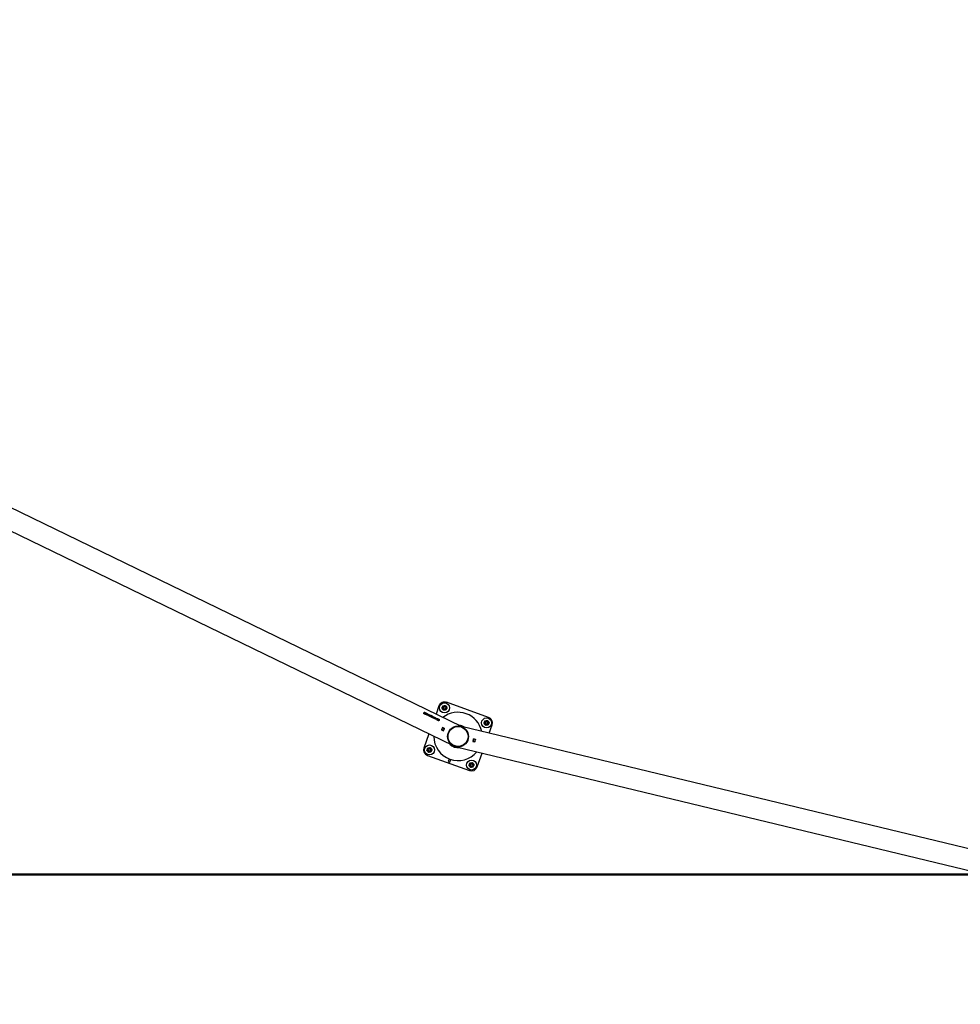
# Model space of a CAD drawing. Units: millimetres. Extents: x 0 to 5995, y 0 to 4206.
# Drawn here: x 1280 to 1680, y 1492 to 1911 of the extents above; entities that cross this region are included whole.
import ezdxf

# ---------------------------------------------------------------- set-up
doc = ezdxf.new("R2010")
doc.units = ezdxf.units.MM
doc.header["$LTSCALE"] = 100
doc.layers.add('LE_NORM', color=179, linetype='Continuous', lineweight=50)
doc.styles.add('SLDTEXTSTYLE0', font='TXT', dxfattribs={"width": 0.605})
doc.dimstyles.new('SLDDIMSTYLE2', dxfattribs={"dimtxt": 35, "dimasz": 30, "dimexe": 0, "dimexo": 0.0625, "dimgap": 8.75, "dimtad": 1, "dimdec": 0, "dimrnd": 1e-09, "dimzin": 12, "dimdsep": 46, "dimtxsty": 'SLDTEXTSTYLE0', "dimsah": 1, "dimcen": 0.09, "dimadec": 0, "dimazin": 3, "dimtfac": 1, "dimtofl": 0, "dimtmove": 0, "dimatfit": 3, "dimfxl": 0, "dimfrac": 2, "dimtolj": 1, "dimtzin": 12, "dimarcsym": 0})

# ---------------------------------------------------------------- blocks, each defined once
blk = doc.blocks.new('_D_8')
at = {"layer": 'LE_NORM', "color": 7}
for p, q in [((659.7, 2095.65), (659.7, 1364.11)), ((3059.7, 2095.65), (3059.7, 1364.11)), ((659.7, 1374.11), (3059.7, 1374.11))]:
    blk.add_line(p, q, dxfattribs=at)
for points in [[(659.7, 1374.11), (689.7, 1364.11), (689.7, 1384.11)], [(3059.7, 1374.11), (3029.7, 1384.11), (3029.7, 1364.11)]]:
    blk.add_solid(points, dxfattribs=at)
at = {"layer": 'LE_NORM', "color": 7, "insert": (1815.85, 1419.23), "char_height": 35, "attachment_point": 1, "style": 'SLDTEXTSTYLE0'}
blk.add_mtext('2400', dxfattribs=at)
blk = doc.blocks.new('_D_10')
at = {"layer": 'LE_NORM', "color": 7}
for p, q in [((1699.7, 3863.75), (340.2, 3863.75)), ((350.2, 3863.75), (350.2, 1547.55)), ((1699.7, 1547.55), (340.2, 1547.55))]:
    blk.add_line(p, q, dxfattribs=at)
for points in [[(350.2, 3863.75), (340.2, 3833.75), (360.2, 3833.75)], [(350.2, 1547.55), (360.2, 1577.55), (340.2, 1577.55)]]:
    blk.add_solid(points, dxfattribs=at)
at = {"layer": 'LE_NORM', "color": 7, "insert": (305.08, 2661.8), "char_height": 35, "attachment_point": 1, "rotation": 90, "style": 'SLDTEXTSTYLE0'}
blk.add_mtext('2316', dxfattribs=at)

msp = doc.modelspace()

# ---------------------------------------------------------------- linework, layer by layer
at = {"color": 7, "linetype": 'Continuous', "lineweight": 25}
for p, q in [((1468.18, 1610.39), (1244.13, 1719.12)), ((1240.01, 1711.24), (1464.54, 1602.28)), ((1479.66, 1614.28), (1461.77, 1620.68)), ((1452.27, 1615.74), (1452.15, 1615.8)), ((1452.34, 1616.16), (1452.34, 1616.15)), ((1452.49, 1616.5), (1452.48, 1616.49)), ((1452.48, 1616.49), (1452.6, 1616.43)), ((1452.49, 1616.5), (1452.61, 1616.44)), ((1452.49, 1615.85), (1452.56, 1615.98)), ((1452.52, 1615.8), (1452.49, 1615.85)), ((1452.6, 1615.6), (1452.64, 1615.69)), ((1452.67, 1615.57), (1452.6, 1615.6)), ((1452.62, 1616.18), (1452.77, 1616.11)), ((1452.63, 1616.19), (1452.77, 1616.12)), ((1452.79, 1616.16), (1452.65, 1616.23)), ((1452.67, 1615.57), (1452.71, 1615.66)), ((1452.69, 1615.79), (1452.72, 1615.84)), ((1452.69, 1615.78), (1452.69, 1615.79)), ((1452.71, 1615.83), (1452.77, 1615.8)), ((1452.72, 1615.84), (1452.78, 1615.81)), ((1452.74, 1615.88), (1452.76, 1615.94)), ((1452.8, 1615.85), (1452.74, 1615.88)), ((1452.76, 1615.77), (1452.78, 1615.81)), ((1452.76, 1615.76), (1452.76, 1615.77)), ((1452.77, 1616.12), (1452.77, 1616.11)), ((1452.8, 1615.85), (1452.82, 1615.88)), ((1452.83, 1616.05), (1452.82, 1616.04)), ((1452.83, 1616.05), (1452.85, 1616.09)), ((1452.84, 1616.08), (1452.9, 1616.04)), ((1452.85, 1616.09), (1452.91, 1616.06)), ((1452.85, 1615.76), (1452.86, 1615.77)), ((1452.85, 1615.76), (1452.98, 1615.7)), ((1452.86, 1615.77), (1452.99, 1615.71)), ((1452.87, 1616.13), (1452.88, 1616.16)), ((1452.93, 1616.1), (1452.87, 1616.13)), ((1452.88, 1616), (1452.91, 1616.06)), ((1452.88, 1616), (1452.88, 1615.99)), ((1453.01, 1615.75), (1452.88, 1615.81)), ((1452.94, 1616.27), (1452.93, 1616.26)), ((1452.93, 1616.1), (1452.95, 1616.13)), ((1452.94, 1616.27), (1452.97, 1616.34)), ((1453.02, 1616.07), (1452.95, 1616.13)), ((1452.96, 1616.32), (1453.02, 1616.29)), ((1452.97, 1616.34), (1453.03, 1616.31)), ((1453, 1616.24), (1452.99, 1616.23)), ((1452.99, 1616.23), (1453.09, 1616.15)), ((1453, 1616.24), (1453.03, 1616.31)), ((1453, 1616.24), (1453.1, 1616.16)), ((1453.05, 1615.51), (1453.32, 1616.07)), ((1453.52, 1615.28), (1453.05, 1615.51)), ((1453.07, 1615.98), (1453.13, 1616.11)), ((1453.1, 1616.16), (1453.09, 1616.15)), ((1453.09, 1616.15), (1453.13, 1616.1)), ((1453.1, 1616.16), (1453.13, 1616.11)), ((1453.25, 1615.55), (1453.31, 1615.67)), ((1453.25, 1615.55), (1453.58, 1615.39)), ((1453.25, 1615.55), (1453.25, 1615.54)), ((1453.25, 1615.54), (1453.57, 1615.38)), ((1453.64, 1615.52), (1453.31, 1615.67)), ((1453.32, 1616.07), (1453.79, 1615.84)), ((1453.32, 1616.06), (1453.79, 1615.83)), ((1453.36, 1615.78), (1453.42, 1615.9)), ((1453.36, 1615.78), (1453.69, 1615.62)), ((1453.36, 1615.78), (1453.36, 1615.77)), ((1453.36, 1615.77), (1453.68, 1615.61)), ((1453.74, 1615.74), (1453.42, 1615.9)), ((1453.52, 1615.28), (1453.58, 1615.39)), ((1453.64, 1615.52), (1453.69, 1615.62)), ((1453.74, 1615.74), (1453.79, 1615.84)), ((1453.78, 1615.15), (1453.81, 1615.72)), ((1453.97, 1615.06), (1453.78, 1615.15)), ((1453.81, 1615.72), (1453.98, 1615.63)), ((1453.81, 1615.7), (1453.97, 1615.62)), ((1453.95, 1615.36), (1453.92, 1615.2)), ((1453.92, 1615.2), (1454.03, 1615.32)), ((1453.93, 1615.21), (1453.92, 1615.2)), ((1453.96, 1615.37), (1453.93, 1615.21)), ((1453.93, 1615.21), (1454.03, 1615.34)), ((1453.97, 1615.62), (1453.95, 1615.36)), ((1453.96, 1615.37), (1453.95, 1615.36)), ((1453.98, 1615.63), (1453.96, 1615.37)), ((1453.98, 1615.63), (1453.97, 1615.62)), ((1454.39, 1615.44), (1453.97, 1615.06)), ((1454.03, 1615.34), (1454.22, 1615.52)), ((1454.03, 1615.32), (1454.22, 1615.51)), ((1454.03, 1615.34), (1454.03, 1615.32)), ((1454.22, 1615.52), (1454.39, 1615.44)), ((1454.22, 1615.52), (1454.22, 1615.51)), ((1454.22, 1615.51), (1454.38, 1615.43)), ((1454.38, 1615.23), (1454.43, 1615.35)), ((1454.47, 1615.03), (1454.51, 1615.12)), ((1454.81, 1614.66), (1455.09, 1615.24)), ((1454.97, 1614.58), (1455.25, 1615.16)), ((1455.09, 1615.24), (1455.25, 1615.16)), ((1455.09, 1615.23), (1455.25, 1615.15)), ((1458.57, 1619.17), (1457.32, 1615.66)), ((1454.38, 1614.85), (1454.42, 1614.94)), ((1454.42, 1615.01), (1454.41, 1615)), ((1454.46, 1614.82), (1454.5, 1614.9)), ((1454.55, 1615.02), (1454.59, 1615.1)), ((1454.67, 1615.01), (1454.55, 1615.02)), ((1454.56, 1614.77), (1454.6, 1614.85)), ((1454.7, 1614.71), (1454.56, 1614.77)), ((1454.64, 1614.95), (1454.67, 1614.99)), ((1454.65, 1614.96), (1454.64, 1614.95)), ((1454.65, 1614.96), (1454.67, 1615.01)), ((1454.67, 1615.01), (1454.67, 1615.01)), ((1454.67, 1615.01), (1454.67, 1614.99)), ((1454.7, 1614.71), (1454.85, 1615.01)), ((1454.71, 1615.09), (1454.72, 1615.11)), ((1454.97, 1614.58), (1454.81, 1614.66)), ((1455.09, 1614.52), (1455.36, 1615.08)), ((1455.56, 1614.29), (1455.09, 1614.52)), ((1455.29, 1614.56), (1455.35, 1614.68)), ((1455.29, 1614.56), (1455.61, 1614.4)), ((1455.29, 1614.56), (1455.29, 1614.55)), ((1455.29, 1614.55), (1455.61, 1614.39)), ((1455.67, 1614.53), (1455.35, 1614.68)), ((1455.36, 1615.08), (1455.83, 1614.85)), ((1455.36, 1615.07), (1455.83, 1614.84)), ((1455.4, 1614.79), (1455.46, 1614.91)), ((1455.4, 1614.79), (1455.73, 1614.63)), ((1455.4, 1614.79), (1455.4, 1614.78)), ((1455.4, 1614.78), (1455.72, 1614.62)), ((1455.78, 1614.75), (1455.46, 1614.91)), ((1455.56, 1614.29), (1455.61, 1614.4)), ((1455.66, 1614.24), (1455.89, 1614.71)), ((1455.82, 1614.16), (1455.66, 1614.24)), ((1455.67, 1614.53), (1455.73, 1614.63)), ((1455.78, 1614.75), (1455.83, 1614.85)), ((1455.89, 1614.29), (1455.82, 1614.16)), ((1455.88, 1614.28), (1455.82, 1614.15)), ((1455.88, 1614.7), (1456.04, 1614.62)), ((1455.89, 1614.29), (1455.88, 1614.28)), ((1455.89, 1614.71), (1456.04, 1614.63)), ((1455.99, 1614.53), (1456.04, 1614.63)), ((1455.99, 1614.53), (1455.99, 1614.51)), ((1456.12, 1614.02), (1456.35, 1614.49)), ((1456.28, 1613.94), (1456.12, 1614.02)), ((1456.28, 1614.5), (1456.21, 1614.38)), ((1456.35, 1614.07), (1456.28, 1613.94)), ((1456.34, 1614.06), (1456.28, 1613.93)), ((1456.34, 1614.47), (1456.5, 1614.4)), ((1456.35, 1614.07), (1456.34, 1614.06)), ((1456.35, 1614.49), (1456.5, 1614.41)), ((1456.45, 1614.3), (1456.5, 1614.41)), ((1456.45, 1614.3), (1456.45, 1614.29)), ((1456.74, 1614.28), (1456.67, 1614.15)), ((1456.8, 1613.67), (1456.85, 1613.78)), ((1456.82, 1613.97), (1456.82, 1613.96)), ((1456.87, 1613.63), (1456.92, 1613.74)), ((1456.98, 1614.05), (1457.04, 1614.16)), ((1457.06, 1614.01), (1457.11, 1614.13)), ((1457.09, 1613.83), (1457.09, 1613.84)), ((1457.21, 1613.49), (1457.44, 1613.96)), ((1457.37, 1613.41), (1457.21, 1613.49)), ((1457.43, 1613.54), (1457.37, 1613.41)), ((1457.43, 1613.53), (1457.37, 1613.4)), ((1457.43, 1613.94), (1457.59, 1613.87)), ((1457.43, 1613.54), (1457.43, 1613.53)), ((1457.44, 1613.96), (1457.59, 1613.88)), ((1457.54, 1613.77), (1457.59, 1613.88)), ((1457.54, 1613.77), (1457.54, 1613.76)), ((1457.74, 1613.3), (1457.8, 1613.43)), ((1457.77, 1613.26), (1457.74, 1613.3)), ((1457.83, 1613.75), (1457.76, 1613.62)), ((1457.85, 1613.06), (1457.89, 1613.14)), ((1457.91, 1613.02), (1457.85, 1613.06)), ((1457.87, 1613.65), (1458.02, 1613.58)), ((1457.87, 1613.63), (1458.02, 1613.56)), ((1458.04, 1613.61), (1457.89, 1613.69)), ((1457.91, 1613.02), (1457.96, 1613.11)), ((1457.94, 1613.24), (1457.96, 1613.29)), ((1457.94, 1613.23), (1457.94, 1613.24)), ((1457.96, 1613.29), (1458.03, 1613.26)), ((1457.96, 1613.28), (1458.02, 1613.25)), ((1457.98, 1613.33), (1458.01, 1613.39)), ((1458.05, 1613.3), (1457.98, 1613.33)), ((1458, 1613.21), (1458.01, 1613.22)), ((1458.01, 1613.22), (1458.03, 1613.26)), ((1458.02, 1613.58), (1458.02, 1613.56)), ((1458.05, 1613.3), (1458.07, 1613.34)), ((1458.08, 1613.5), (1458.07, 1613.49)), ((1458.08, 1613.5), (1458.09, 1613.54)), ((1458.09, 1613.54), (1458.16, 1613.51)), ((1458.09, 1613.53), (1458.15, 1613.5)), ((1458.1, 1613.22), (1458.23, 1613.16)), ((1458.1, 1613.21), (1458.1, 1613.22)), ((1458.1, 1613.21), (1458.23, 1613.15)), ((1458.11, 1613.58), (1458.13, 1613.62)), ((1458.18, 1613.55), (1458.11, 1613.58)), ((1458.26, 1613.2), (1458.12, 1613.26)), ((1458.13, 1613.46), (1458.16, 1613.51)), ((1458.13, 1613.46), (1458.13, 1613.45)), ((1458.18, 1613.73), (1458.21, 1613.79)), ((1458.18, 1613.73), (1458.18, 1613.71)), ((1458.18, 1613.55), (1458.19, 1613.59)), ((1458.27, 1613.53), (1458.19, 1613.59)), ((1458.21, 1613.79), (1458.28, 1613.76)), ((1458.21, 1613.78), (1458.27, 1613.75)), ((1458.35, 1612.79), (1458.22, 1612.85)), ((1458.25, 1613.7), (1458.24, 1613.68)), ((1458.24, 1613.68), (1458.34, 1613.6)), ((1458.25, 1613.7), (1458.28, 1613.76)), ((1458.25, 1613.7), (1458.34, 1613.62)), ((1458.32, 1613.43), (1458.38, 1613.56)), ((1458.34, 1613.62), (1458.38, 1613.56)), ((1458.34, 1613.62), (1458.34, 1613.6)), ((1458.34, 1613.6), (1458.37, 1613.55)), ((1458.5, 1613.15), (1458.51, 1613.16)), ((1458.56, 1613.56), (1458.69, 1613.49)), ((1458.56, 1613.54), (1458.68, 1613.48)), ((1458.69, 1613.49), (1458.68, 1613.48)), ((1479.91, 1607.56), (1481.17, 1611.09)), ((1454.31, 1607.24), (1452.18, 1601.27)), ((1460.12, 1609.97), (1459.64, 1608.98)), ((1459.64, 1608.98), (1460.45, 1608.59)), ((1459.69, 1608.96), (1459.71, 1609.01)), ((1459.75, 1609.09), (1459.7, 1609.11)), ((1459.71, 1609.01), (1459.75, 1609.09)), ((1460.43, 1608.66), (1459.71, 1609.01)), ((1459.75, 1609.09), (1460.1, 1609.82)), ((1459.75, 1609.09), (1460.47, 1608.74)), ((1460.1, 1609.81), (1460.05, 1609.83)), ((1460.1, 1609.82), (1460.14, 1609.91)), ((1460.82, 1609.47), (1460.1, 1609.82)), ((1460.93, 1609.58), (1460.12, 1609.97)), ((1460.14, 1609.91), (1460.17, 1609.95)), ((1460.14, 1609.91), (1460.86, 1609.56)), ((1460.41, 1608.61), (1460.43, 1608.66)), ((1460.47, 1608.63), (1460.42, 1608.65)), ((1460.47, 1608.74), (1460.43, 1608.66)), ((1460.45, 1608.59), (1460.93, 1609.58)), ((1460.47, 1608.74), (1460.82, 1609.47)), ((1460.51, 1608.72), (1460.47, 1608.74)), ((1460.86, 1609.56), (1460.82, 1609.47)), ((1460.86, 1609.44), (1460.82, 1609.46)), ((1460.86, 1609.56), (1460.89, 1609.6)), ((1460.91, 1609.53), (1460.86, 1609.55)), ((1710.23, 1552), (1468.18, 1610.39)), ((1473.27, 1605.16), (1473.01, 1604.09)), ((1473.01, 1604.09), (1473.88, 1603.88)), ((1473.07, 1604.13), (1473.02, 1604.14)), ((1473.05, 1604.24), (1473.09, 1604.23)), ((1473.06, 1604.08), (1473.07, 1604.12)), ((1473.07, 1604.12), (1473.09, 1604.21)), ((1473.85, 1603.94), (1473.07, 1604.12)), ((1473.09, 1604.21), (1473.28, 1605.01)), ((1473.09, 1604.21), (1473.87, 1604.02)), ((1473.23, 1605.02), (1473.28, 1605)), ((1473.31, 1605.1), (1473.26, 1605.11)), ((1474.14, 1604.95), (1473.27, 1605.16)), ((1473.28, 1605.01), (1473.3, 1605.1)), ((1474.06, 1604.82), (1473.28, 1605.01)), ((1473.3, 1605.1), (1473.32, 1605.14)), ((1473.3, 1605.1), (1474.08, 1604.91)), ((1473.84, 1603.89), (1473.85, 1603.94)), ((1473.87, 1604.02), (1473.85, 1603.94)), ((1473.87, 1604.02), (1474.06, 1604.82)), ((1473.87, 1604.04), (1473.92, 1604.03)), ((1473.88, 1603.88), (1474.14, 1604.95)), ((1474.08, 1604.91), (1474.06, 1604.82)), ((1474.06, 1604.82), (1474.11, 1604.81)), ((1474.08, 1604.91), (1474.09, 1604.96)), ((1465.55, 1601.84), (1464.79, 1602.11)), ((1465.84, 1601.81), (1708.45, 1543.28)), ((1474.78, 1593.2), (1476.9, 1599.14)), ((1453.69, 1598.08), (1471.58, 1591.68)), ((1462.44, 1595.54), (1463.2, 1595.27))]:
    msp.add_line(p, q, dxfattribs=at)
at = {"color": 8, "linetype": 'Continuous', "lineweight": 25}
for p, q in [((1459.73, 1609.04), (1459.68, 1609.07)), ((1460.07, 1609.88), (1460.12, 1609.85)), ((1473.91, 1603.98), (1473.86, 1603.99)), ((1474.07, 1604.87), (1474.12, 1604.85)), ((1464.79, 1602.11), (1464.79, 1602.1)), ((1465.54, 1601.83), (1465.55, 1601.84)), ((1462.84, 1596.64), (1462.44, 1595.54)), ((1463.2, 1595.27), (1463.59, 1596.37))]:
    msp.add_line(p, q, dxfattribs=at)
at = {"color": 7, "linetype": 'Continuous', "lineweight": 25, "flags": 128}
msp.add_lwpolyline([(1467.98, 1610.49), (1468.15, 1610.43), (1468.4, 1610.34)], dxfattribs=at)
at = {"color": 7, "linetype": 'Continuous', "lineweight": 25}
for centre, radius in [((1460.93, 1618.32), 2.13), ((1460.93, 1618.32), 0.95), ((1460.93, 1618.32), 0.821), ((1460.93, 1618.32), 0.7), ((1460.93, 1618.32), 0.55), ((1460.93, 1618.32), 0.5), ((1478.82, 1611.93), 2.13), ((1478.82, 1611.93), 0.95), ((1478.82, 1611.93), 0.821), ((1478.82, 1611.93), 0.7), ((1478.82, 1611.93), 0.55), ((1478.82, 1611.93), 0.5), ((1466.67, 1606.18), 4.45), ((1466.67, 1606.18), 4.25), ((1454.53, 1600.43), 2.13), ((1454.53, 1600.43), 0.95), ((1454.53, 1600.43), 0.821), ((1454.53, 1600.43), 0.7), ((1454.53, 1600.43), 0.55), ((1454.53, 1600.43), 0.5), ((1472.42, 1594.04), 2.13), ((1472.42, 1594.04), 0.95), ((1472.42, 1594.04), 0.821), ((1472.42, 1594.04), 0.7), ((1472.42, 1594.04), 0.55), ((1472.42, 1594.04), 0.5)]:
    msp.add_circle(centre, radius, dxfattribs=at)
for centre, radius, start, end in [((1460.93, 1618.32), 2.5, 70.3295, 160.3295), ((1466.67, 1606.18), 10.28, 12.052, 128.4975), ((1466.67, 1606.18), 4.78, 54.8084, 85.7411), ((1478.82, 1611.93), 2.5, 340.3295, 70.3295), ((1466.67, 1606.18), 10.28, 179.7277, 320.8218), ((1466.67, 1606.18), 4.78, 222.484, 278.0655), ((1454.53, 1600.43), 2.5, 160.3295, 250.3295), ((1466.67, 1606.18), 4.5, 235.1454, 265.4041), ((1472.42, 1594.04), 2.5, 250.3295, 340.3295)]:
    msp.add_arc(centre, radius, start, end, dxfattribs=at)
for points, knots in [([(1460.76, 1619.26), (1460.78, 1619.26), (1460.87, 1619.28), (1461.06, 1619.31), (1461.22, 1619.34), (1461.3, 1619.35)], [0, 0, 0, 0, 0.070092, 0.530785, 1, 1, 1, 1]), ([(1461.3, 1619.35), (1461.36, 1619.29), (1461.48, 1619.15), (1461.59, 1619.01), (1461.65, 1618.93)], [0, 0, 0, 0, 0.495458, 1, 1, 1, 1]), ([(1452.15, 1615.8), (1452.14, 1615.88), (1452.12, 1616.03), (1452.2, 1616.23), (1452.3, 1616.41), (1452.42, 1616.47), (1452.49, 1616.5)], [0, 0, 0, 0, 0.249387, 0.500168, 0.750617, 1, 1, 1, 1]), ([(1452.2, 1616.23), (1452.23, 1616.29), (1452.3, 1616.4), (1452.42, 1616.46), (1452.48, 1616.49)], [0, 0, 0, 0, 0.481462, 1, 1, 1, 1]), ([(1452.61, 1616.44), (1452.55, 1616.41), (1452.44, 1616.34), (1452.34, 1616.16), (1452.25, 1615.97), (1452.27, 1615.82), (1452.27, 1615.74)], [0, 0, 0, 0, 0.249658, 0.499937, 0.750324, 1, 1, 1, 1]), ([(1452.34, 1616.15), (1452.34, 1616.15), (1452.3, 1616.09), (1452.25, 1615.96), (1452.26, 1615.81), (1452.27, 1615.73)], [0, 0, 0, 0, 0.01153, 0.506317, 1, 1, 1, 1]), ([(1452.64, 1615.69), (1452.62, 1615.7), (1452.57, 1615.74), (1452.54, 1615.78), (1452.52, 1615.8)], [0, 0, 0, 0, 0.4997599, 1, 1, 1, 1]), ([(1452.55, 1615.96), (1452.56, 1615.95), (1452.57, 1615.91), (1452.6, 1615.86), (1452.63, 1615.82), (1452.66, 1615.8), (1452.68, 1615.79), (1452.69, 1615.78)], [0, 0, 0, 0, 0.249671, 0.499413, 0.749361, 0.874637, 1, 1, 1, 1]), ([(1452.56, 1615.98), (1452.56, 1615.96), (1452.57, 1615.92), (1452.6, 1615.87), (1452.63, 1615.83), (1452.67, 1615.81), (1452.69, 1615.8), (1452.69, 1615.79)], [0, 0, 0, 0, 0.250029, 0.499875, 0.749672, 0.874805, 1, 1, 1, 1]), ([(1452.76, 1615.94), (1452.72, 1615.98), (1452.67, 1616.02), (1452.63, 1616.09), (1452.62, 1616.13), (1452.61, 1616.16), (1452.62, 1616.18), (1452.63, 1616.19)], [0, 0, 0, 0, 0.499933, 0.625069, 0.749983, 0.874922, 1, 1, 1, 1]), ([(1452.64, 1616.22), (1452.65, 1616.23), (1452.66, 1616.25), (1452.7, 1616.28), (1452.76, 1616.29), (1452.85, 1616.29), (1452.9, 1616.27), (1452.93, 1616.26)], [0, 0, 0, 0, 0.124778, 0.249716, 0.499429, 0.749282, 1, 1, 1, 1]), ([(1452.65, 1616.23), (1452.65, 1616.24), (1452.66, 1616.26), (1452.7, 1616.29), (1452.77, 1616.3), (1452.85, 1616.3), (1452.91, 1616.28), (1452.94, 1616.27)], [0, 0, 0, 0, 0.125076, 0.250233, 0.500101, 0.749733, 1, 1, 1, 1]), ([(1452.89, 1615.65), (1452.86, 1615.64), (1452.8, 1615.64), (1452.74, 1615.65), (1452.71, 1615.66)], [0, 0, 0, 0, 0.500806, 1, 1, 1, 1]), ([(1452.76, 1615.77), (1452.78, 1615.76), (1452.8, 1615.76), (1452.83, 1615.76), (1452.85, 1615.77), (1452.86, 1615.77)], [0, 0, 0, 0, 0.50016, 0.750529, 1, 1, 1, 1]), ([(1452.76, 1615.76), (1452.77, 1615.75), (1452.8, 1615.75), (1452.83, 1615.75), (1452.84, 1615.76), (1452.85, 1615.76)], [0, 0, 0, 0, 0.500578, 0.750875, 1, 1, 1, 1]), ([(1452.77, 1616.12), (1452.77, 1616.12), (1452.77, 1616.12), (1452.77, 1616.12), (1452.77, 1616.12), (1452.78, 1616.1), (1452.79, 1616.08), (1452.82, 1616.06), (1452.83, 1616.05)], [0, 0, 0, 0, 0.062645, 0.063252, 0.067726, 0.079874, 0.499044, 1, 1, 1, 1]), ([(1452.77, 1616.11), (1452.77, 1616.11), (1452.77, 1616.11), (1452.77, 1616.11), (1452.77, 1616.1), (1452.77, 1616.09), (1452.79, 1616.07), (1452.81, 1616.05), (1452.82, 1616.04)], [0, 0, 0, 0, 0.062541, 0.063174, 0.067701, 0.079864, 0.498662, 1, 1, 1, 1]), ([(1452.88, 1616.16), (1452.87, 1616.17), (1452.85, 1616.17), (1452.82, 1616.17), (1452.81, 1616.17), (1452.8, 1616.16), (1452.79, 1616.16)], [0, 0, 0, 0, 0.4997929, 0.6194356, 0.7497719, 1, 1, 1, 1]), ([(1452.88, 1615.81), (1452.87, 1615.82), (1452.87, 1615.83), (1452.85, 1615.86), (1452.83, 1615.87), (1452.82, 1615.88)], [0, 0, 0, 0, 0.249979, 0.499451, 1, 1, 1, 1]), ([(1452.88, 1616), (1452.93, 1615.97), (1452.98, 1615.92), (1453.02, 1615.85), (1453.03, 1615.81), (1453.02, 1615.78), (1453.02, 1615.76), (1453.01, 1615.75), (1453.01, 1615.75)], [0, 0, 0, 0, 0.499673, 0.624692, 0.749618, 0.874681, 0.937328, 1, 1, 1, 1]), ([(1452.88, 1615.99), (1452.92, 1615.95), (1452.97, 1615.91), (1453.01, 1615.84), (1453.02, 1615.8), (1453.02, 1615.77), (1453.01, 1615.75), (1453.01, 1615.74), (1453, 1615.74)], [0, 0, 0, 0, 0.5003241, 0.6253653, 0.750156, 0.8749704, 0.937475, 1, 1, 1, 1]), ([(1452.99, 1615.71), (1452.98, 1615.7), (1452.97, 1615.68), (1452.94, 1615.66), (1452.91, 1615.65), (1452.89, 1615.65)], [0, 0, 0, 0, 0.250072, 0.50041, 1, 1, 1, 1]), ([(1453.07, 1615.98), (1453.07, 1616), (1453.06, 1616.02), (1453.04, 1616.05), (1453.03, 1616.07), (1453.02, 1616.07)], [0, 0, 0, 0, 0.499762, 0.749932, 1, 1, 1, 1]), ([(1454.38, 1614.85), (1454.36, 1614.86), (1454.32, 1614.88), (1454.29, 1614.91), (1454.27, 1614.94), (1454.26, 1614.97), (1454.25, 1615.02), (1454.26, 1615.06), (1454.28, 1615.1), (1454.3, 1615.12), (1454.33, 1615.13), (1454.4, 1615.14), (1454.46, 1615.13), (1454.51, 1615.12)], [0, 0, 0, 0, 0.124701, 0.187205, 0.250162, 0.3131, 0.375637, 0.500338, 0.567999, 0.625835, 0.688214, 0.751497, 1, 1, 1, 1]), ([(1454.26, 1615.06), (1454.27, 1615.07), (1454.28, 1615.09), (1454.3, 1615.11), (1454.33, 1615.12), (1454.4, 1615.13), (1454.46, 1615.12), (1454.51, 1615.11)], [0, 0, 0, 0, 0.120948, 0.238344, 0.365092, 0.493818, 1, 1, 1, 1]), ([(1454.59, 1615.1), (1454.62, 1615.09), (1454.65, 1615.09), (1454.68, 1615.08), (1454.7, 1615.09), (1454.71, 1615.09), (1454.72, 1615.11), (1454.72, 1615.12), (1454.72, 1615.14), (1454.71, 1615.15), (1454.69, 1615.18), (1454.65, 1615.21), (1454.58, 1615.24), (1454.49, 1615.25), (1454.42, 1615.24), (1454.38, 1615.23)], [0, 0, 0, 0, 0.124504, 0.156266, 0.187212, 0.218402, 0.250307, 0.282275, 0.314283, 0.345849, 0.37686, 0.502638, 0.626364, 0.751288, 1, 1, 1, 1]), ([(1454.43, 1615.35), (1454.49, 1615.35), (1454.57, 1615.35), (1454.68, 1615.31), (1454.76, 1615.27), (1454.82, 1615.22), (1454.85, 1615.18), (1454.87, 1615.13), (1454.87, 1615.07), (1454.85, 1615.03), (1454.85, 1615.01)], [0, 0, 0, 0, 0.249103, 0.374171, 0.499354, 0.624481, 0.688701, 0.749922, 0.874985, 1, 1, 1, 1]), ([(1454.43, 1615.33), (1454.48, 1615.34), (1454.56, 1615.34), (1454.68, 1615.3), (1454.75, 1615.26), (1454.81, 1615.21), (1454.85, 1615.17), (1454.87, 1615.12), (1454.87, 1615.06), (1454.85, 1615.02), (1454.84, 1615)], [0, 0, 0, 0, 0.2492394, 0.3744928, 0.4998782, 0.6251553, 0.68822, 0.7505594, 0.8753379, 1, 1, 1, 1]), ([(1459.84, 1618.19), (1459.87, 1618.27), (1459.94, 1618.44), (1460.01, 1618.61), (1460.05, 1618.69)], [0, 0, 0, 0, 0.495458, 1, 1, 1, 1]), ([(1459.85, 1618.14), (1459.86, 1618.18), (1459.92, 1618.35), (1459.99, 1618.52), (1460.03, 1618.65)], [0, 0, 0, 0, 0.2575513, 1, 1, 1, 1]), ([(1460.2, 1617.72), (1460.19, 1617.73), (1460.13, 1617.8), (1460.01, 1617.94), (1459.9, 1618.07), (1459.85, 1618.14)], [0, 0, 0, 0, 0.070092, 0.530785, 1, 1, 1, 1]), ([(1460.03, 1618.65), (1460.05, 1618.7), (1460.11, 1618.87), (1460.18, 1619.04), (1460.22, 1619.17)], [0, 0, 0, 0, 0.268634, 1, 1, 1, 1]), ([(1460.55, 1617.29), (1460.49, 1617.36), (1460.38, 1617.5), (1460.26, 1617.64), (1460.2, 1617.72)], [0, 0, 0, 0, 0.495458, 1, 1, 1, 1]), ([(1460.22, 1619.17), (1460.31, 1619.18), (1460.49, 1619.21), (1460.67, 1619.24), (1460.76, 1619.26)], [0, 0, 0, 0, 0.495458, 1, 1, 1, 1]), ([(1461.09, 1617.39), (1461.08, 1617.39), (1460.98, 1617.37), (1460.8, 1617.34), (1460.63, 1617.31), (1460.55, 1617.29)], [0, 0, 0, 0, 0.070092, 0.530785, 1, 1, 1, 1]), ([(1461.63, 1617.48), (1461.54, 1617.47), (1461.36, 1617.44), (1461.18, 1617.4), (1461.09, 1617.39)], [0, 0, 0, 0, 0.495458, 1, 1, 1, 1]), ([(1461.63, 1617.48), (1461.64, 1617.53), (1461.71, 1617.69), (1461.77, 1617.87), (1461.82, 1618)], [0, 0, 0, 0, 0.257551, 1, 1, 1, 1]), ([(1461.65, 1618.93), (1461.66, 1618.92), (1461.73, 1618.85), (1461.85, 1618.71), (1461.95, 1618.58), (1462.01, 1618.51)], [0, 0, 0, 0, 0.070092, 0.530785, 1, 1, 1, 1]), ([(1462.01, 1618.46), (1461.98, 1618.38), (1461.91, 1618.21), (1461.84, 1618.04), (1461.8, 1617.96)], [0, 0, 0, 0, 0.495458, 1, 1, 1, 1]), ([(1461.82, 1618), (1461.83, 1618.04), (1461.9, 1618.22), (1461.96, 1618.39), (1462.01, 1618.51)], [0, 0, 0, 0, 0.268634, 1, 1, 1, 1]), ([(1454.47, 1615.03), (1454.47, 1615.03), (1454.45, 1615.03), (1454.44, 1615.03), (1454.42, 1615.02), (1454.42, 1615), (1454.41, 1614.99), (1454.41, 1614.96), (1454.42, 1614.95), (1454.42, 1614.94)], [0, 0, 0, 0, 0.125093, 0.249961, 0.368578, 0.499758, 0.624464, 0.750105, 1, 1, 1, 1]), ([(1454.41, 1614.99), (1454.41, 1614.99), (1454.41, 1614.99), (1454.41, 1614.98), (1454.41, 1614.95), (1454.41, 1614.94), (1454.42, 1614.93)], [0, 0, 0, 0, 0.06115, 0.295008, 0.530691, 1, 1, 1, 1]), ([(1454.6, 1614.85), (1454.58, 1614.84), (1454.54, 1614.82), (1454.49, 1614.82), (1454.46, 1614.82)], [0, 0, 0, 0, 0.498735, 1, 1, 1, 1]), ([(1454.49, 1614.88), (1454.5, 1614.88), (1454.52, 1614.88), (1454.55, 1614.88), (1454.6, 1614.9), (1454.62, 1614.93), (1454.64, 1614.95)], [0, 0, 0, 0, 0.125163, 0.250423, 0.500556, 1, 1, 1, 1]), ([(1454.5, 1614.9), (1454.5, 1614.89), (1454.52, 1614.89), (1454.55, 1614.89), (1454.6, 1614.91), (1454.63, 1614.94), (1454.65, 1614.96)], [0, 0, 0, 0, 0.124805, 0.249858, 0.499991, 1, 1, 1, 1]), ([(1454.59, 1615.09), (1454.61, 1615.08), (1454.64, 1615.08), (1454.67, 1615.07), (1454.69, 1615.08), (1454.7, 1615.08), (1454.71, 1615.09), (1454.71, 1615.09)], [0, 0, 0, 0, 0.504201, 0.632748, 0.757863, 0.883777, 1, 1, 1, 1]), ([(1456.21, 1614.38), (1456.2, 1614.39), (1456.18, 1614.42), (1456.15, 1614.44), (1456.12, 1614.46), (1456.09, 1614.47), (1456.06, 1614.47), (1456.03, 1614.47), (1456, 1614.45), (1455.96, 1614.42), (1455.94, 1614.38), (1455.91, 1614.34), (1455.89, 1614.3), (1455.89, 1614.29)], [0, 0, 0, 0, 0.123878, 0.186338, 0.248824, 0.311228, 0.373576, 0.436022, 0.498627, 0.623419, 0.748943, 0.874498, 1, 1, 1, 1]), ([(1455.99, 1614.53), (1456.01, 1614.54), (1456.04, 1614.57), (1456.08, 1614.59), (1456.1, 1614.59), (1456.13, 1614.59), (1456.17, 1614.58), (1456.21, 1614.56), (1456.25, 1614.54), (1456.27, 1614.52), (1456.28, 1614.51), (1456.28, 1614.5)], [0, 0, 0, 0, 0.24979, 0.374977, 0.437555, 0.500133, 0.624694, 0.749797, 0.874937, 0.937517, 1, 1, 1, 1]), ([(1455.99, 1614.51), (1456, 1614.53), (1456.03, 1614.56), (1456.08, 1614.58), (1456.12, 1614.58), (1456.17, 1614.57), (1456.21, 1614.55), (1456.24, 1614.53), (1456.26, 1614.51), (1456.27, 1614.5), (1456.27, 1614.49)], [0, 0, 0, 0, 0.249421, 0.374527, 0.499074, 0.623907, 0.749329, 0.874764, 0.93746, 1, 1, 1, 1]), ([(1456.67, 1614.15), (1456.66, 1614.17), (1456.64, 1614.19), (1456.61, 1614.22), (1456.58, 1614.24), (1456.55, 1614.25), (1456.52, 1614.25), (1456.49, 1614.24), (1456.46, 1614.23), (1456.42, 1614.2), (1456.4, 1614.16), (1456.37, 1614.11), (1456.35, 1614.08), (1456.35, 1614.07)], [0, 0, 0, 0, 0.1238777, 0.1863381, 0.2488241, 0.311228, 0.373576, 0.4360223, 0.4986274, 0.6234187, 0.748943, 0.8744976, 1, 1, 1, 1]), ([(1456.45, 1614.3), (1456.47, 1614.32), (1456.5, 1614.35), (1456.54, 1614.36), (1456.56, 1614.37), (1456.59, 1614.37), (1456.63, 1614.36), (1456.67, 1614.34), (1456.71, 1614.32), (1456.73, 1614.3), (1456.74, 1614.29), (1456.74, 1614.28)], [0, 0, 0, 0, 0.24979, 0.374977, 0.437555, 0.500133, 0.624694, 0.749797, 0.874937, 0.937517, 1, 1, 1, 1]), ([(1456.45, 1614.29), (1456.46, 1614.31), (1456.49, 1614.33), (1456.54, 1614.36), (1456.58, 1614.36), (1456.63, 1614.35), (1456.67, 1614.33), (1456.7, 1614.31), (1456.72, 1614.29), (1456.73, 1614.27), (1456.73, 1614.27)], [0, 0, 0, 0, 0.2494213, 0.3745269, 0.4990743, 0.6239072, 0.7493287, 0.8747636, 0.9374596, 1, 1, 1, 1]), ([(1456.8, 1613.67), (1456.78, 1613.68), (1456.74, 1613.7), (1456.7, 1613.74), (1456.67, 1613.79), (1456.65, 1613.86), (1456.64, 1613.95), (1456.67, 1614.04), (1456.73, 1614.13), (1456.79, 1614.18), (1456.86, 1614.2), (1456.92, 1614.2), (1456.98, 1614.19), (1457.02, 1614.17), (1457.04, 1614.16)], [0, 0, 0, 0, 0.062893, 0.125205, 0.185391, 0.250019, 0.366817, 0.49995, 0.624974, 0.749597, 0.812182, 0.874793, 0.937301, 1, 1, 1, 1]), ([(1456.68, 1614.04), (1456.69, 1614.07), (1456.72, 1614.12), (1456.79, 1614.17), (1456.86, 1614.19), (1456.92, 1614.19), (1456.98, 1614.18), (1457.01, 1614.16), (1457.03, 1614.15)], [0, 0, 0, 0, 0.231972, 0.486627, 0.614653, 0.743612, 0.871221, 1, 1, 1, 1]), ([(1456.98, 1614.05), (1456.98, 1614.05), (1456.97, 1614.06), (1456.95, 1614.06), (1456.92, 1614.05), (1456.88, 1614.04), (1456.84, 1614), (1456.82, 1613.96), (1456.8, 1613.92), (1456.8, 1613.87), (1456.81, 1613.83), (1456.83, 1613.8), (1456.84, 1613.79), (1456.84, 1613.78), (1456.85, 1613.78), (1456.85, 1613.78)], [0, 0, 0, 0, 0.031216, 0.06249, 0.125012, 0.249681, 0.374671, 0.499881, 0.625085, 0.750023, 0.874868, 0.937427, 0.968689, 0.984338, 1, 1, 1, 1]), ([(1456.82, 1613.96), (1456.82, 1613.95), (1456.81, 1613.94), (1456.8, 1613.91), (1456.79, 1613.86), (1456.81, 1613.82), (1456.82, 1613.79), (1456.83, 1613.78), (1456.84, 1613.77), (1456.84, 1613.77), (1456.84, 1613.77)], [0, 0, 0, 0, 0.01644, 0.262363, 0.507853, 0.753435, 0.876622, 0.938237, 0.969101, 1, 1, 1, 1]), ([(1457.11, 1614.13), (1457.13, 1614.12), (1457.17, 1614.1), (1457.21, 1614.06), (1457.25, 1614.01), (1457.27, 1613.96), (1457.28, 1613.91), (1457.28, 1613.85), (1457.25, 1613.77), (1457.19, 1613.69), (1457.12, 1613.64), (1457.05, 1613.61), (1456.99, 1613.6), (1456.93, 1613.61), (1456.89, 1613.63), (1456.87, 1613.63)], [0, 0, 0, 0, 0.062867, 0.125179, 0.187513, 0.249909, 0.310306, 0.375182, 0.500208, 0.625281, 0.750074, 0.812674, 0.875263, 0.937279, 1, 1, 1, 1]), ([(1456.92, 1613.74), (1456.93, 1613.74), (1456.94, 1613.73), (1456.96, 1613.73), (1456.99, 1613.74), (1457.03, 1613.76), (1457.07, 1613.79), (1457.09, 1613.83), (1457.11, 1613.88), (1457.12, 1613.93), (1457.1, 1613.97), (1457.08, 1613.99), (1457.07, 1614.01), (1457.06, 1614.01), (1457.06, 1614.01), (1457.06, 1614.01)], [0, 0, 0, 0, 0.031175, 0.062449, 0.125035, 0.249999, 0.372785, 0.500219, 0.625467, 0.750405, 0.874911, 0.93739, 0.968676, 0.984332, 1, 1, 1, 1]), ([(1456.92, 1613.73), (1456.92, 1613.73), (1456.93, 1613.72), (1456.95, 1613.72), (1456.98, 1613.73), (1457.02, 1613.75), (1457.06, 1613.78), (1457.08, 1613.81), (1457.08, 1613.83), (1457.08, 1613.83)], [0, 0, 0, 0, 0.061518, 0.123179, 0.246458, 0.492357, 0.733721, 0.984124, 1, 1, 1, 1]), ([(1457.11, 1614.12), (1457.13, 1614.11), (1457.16, 1614.09), (1457.21, 1614.05), (1457.24, 1614), (1457.27, 1613.95), (1457.27, 1613.9), (1457.27, 1613.84), (1457.25, 1613.8), (1457.24, 1613.77)], [0, 0, 0, 0, 0.129307, 0.257541, 0.387028, 0.515641, 0.638194, 0.769555, 1, 1, 1, 1]), ([(1457.76, 1613.62), (1457.75, 1613.64), (1457.73, 1613.67), (1457.7, 1613.69), (1457.67, 1613.71), (1457.64, 1613.72), (1457.61, 1613.72), (1457.58, 1613.71), (1457.54, 1613.7), (1457.51, 1613.67), (1457.48, 1613.63), (1457.46, 1613.58), (1457.44, 1613.55), (1457.43, 1613.54)], [0, 0, 0, 0, 0.123878, 0.186338, 0.248824, 0.311228, 0.373576, 0.436022, 0.498627, 0.623419, 0.748943, 0.874498, 1, 1, 1, 1]), ([(1457.54, 1613.77), (1457.56, 1613.79), (1457.59, 1613.82), (1457.63, 1613.84), (1457.65, 1613.84), (1457.68, 1613.84), (1457.72, 1613.83), (1457.76, 1613.81), (1457.79, 1613.79), (1457.82, 1613.77), (1457.83, 1613.76), (1457.83, 1613.75)], [0, 0, 0, 0, 0.24979, 0.374977, 0.437555, 0.500133, 0.624694, 0.749797, 0.874937, 0.937517, 1, 1, 1, 1]), ([(1457.54, 1613.76), (1457.55, 1613.78), (1457.58, 1613.81), (1457.63, 1613.83), (1457.67, 1613.83), (1457.72, 1613.82), (1457.76, 1613.8), (1457.79, 1613.78), (1457.81, 1613.76), (1457.82, 1613.74), (1457.82, 1613.74)], [0, 0, 0, 0, 0.249421, 0.374527, 0.499074, 0.623907, 0.749329, 0.874764, 0.93746, 1, 1, 1, 1]), ([(1457.89, 1613.14), (1457.87, 1613.16), (1457.82, 1613.19), (1457.78, 1613.23), (1457.77, 1613.26)], [0, 0, 0, 0, 0.49976, 1, 1, 1, 1]), ([(1457.8, 1613.43), (1457.81, 1613.41), (1457.82, 1613.38), (1457.85, 1613.32), (1457.88, 1613.29), (1457.92, 1613.26), (1457.93, 1613.25), (1457.94, 1613.24)], [0, 0, 0, 0, 0.250029, 0.499875, 0.749672, 0.874805, 1, 1, 1, 1]), ([(1457.8, 1613.42), (1457.8, 1613.4), (1457.81, 1613.36), (1457.84, 1613.31), (1457.88, 1613.28), (1457.91, 1613.25), (1457.93, 1613.24), (1457.94, 1613.23)], [0, 0, 0, 0, 0.249671, 0.499413, 0.749361, 0.874637, 1, 1, 1, 1]), ([(1458.01, 1613.39), (1457.97, 1613.43), (1457.92, 1613.48), (1457.88, 1613.54), (1457.86, 1613.58), (1457.86, 1613.62), (1457.87, 1613.64), (1457.87, 1613.65)], [0, 0, 0, 0, 0.499933, 0.625069, 0.749983, 0.874922, 1, 1, 1, 1]), ([(1457.89, 1613.69), (1457.9, 1613.7), (1457.91, 1613.72), (1457.95, 1613.74), (1458.01, 1613.76), (1458.1, 1613.75), (1458.16, 1613.73), (1458.18, 1613.73)], [0, 0, 0, 0, 0.125076, 0.250233, 0.500101, 0.749733, 1, 1, 1, 1]), ([(1457.89, 1613.67), (1457.89, 1613.68), (1457.91, 1613.7), (1457.95, 1613.73), (1458.01, 1613.75), (1458.09, 1613.74), (1458.15, 1613.72), (1458.18, 1613.71)], [0, 0, 0, 0, 0.124778, 0.249716, 0.499429, 0.749282, 1, 1, 1, 1]), ([(1458.14, 1613.1), (1458.11, 1613.1), (1458.05, 1613.09), (1457.99, 1613.1), (1457.96, 1613.11)], [0, 0, 0, 0, 0.500806, 1, 1, 1, 1]), ([(1458, 1613.21), (1458.02, 1613.21), (1458.05, 1613.2), (1458.08, 1613.2), (1458.09, 1613.21), (1458.1, 1613.21)], [0, 0, 0, 0, 0.500578, 0.750875, 1, 1, 1, 1]), ([(1458.01, 1613.22), (1458.03, 1613.22), (1458.05, 1613.21), (1458.08, 1613.21), (1458.1, 1613.22), (1458.1, 1613.22)], [0, 0, 0, 0, 0.50016, 0.750529, 1, 1, 1, 1]), ([(1458.02, 1613.58), (1458.02, 1613.57), (1458.02, 1613.57), (1458.02, 1613.57), (1458.02, 1613.57), (1458.03, 1613.56), (1458.04, 1613.53), (1458.06, 1613.51), (1458.08, 1613.5)], [0, 0, 0, 0, 0.062645, 0.063252, 0.067726, 0.079874, 0.499044, 1, 1, 1, 1]), ([(1458.02, 1613.56), (1458.02, 1613.56), (1458.02, 1613.56), (1458.02, 1613.56), (1458.02, 1613.56), (1458.02, 1613.55), (1458.03, 1613.52), (1458.06, 1613.5), (1458.07, 1613.49)], [0, 0, 0, 0, 0.062541, 0.063174, 0.067701, 0.079865, 0.498662, 1, 1, 1, 1]), ([(1458.13, 1613.62), (1458.12, 1613.62), (1458.09, 1613.63), (1458.07, 1613.63), (1458.06, 1613.62), (1458.05, 1613.62), (1458.04, 1613.61)], [0, 0, 0, 0, 0.499793, 0.619436, 0.749772, 1, 1, 1, 1]), ([(1458.12, 1613.26), (1458.12, 1613.27), (1458.12, 1613.29), (1458.1, 1613.31), (1458.08, 1613.33), (1458.07, 1613.34)], [0, 0, 0, 0, 0.249979, 0.499451, 1, 1, 1, 1]), ([(1458.13, 1613.46), (1458.17, 1613.42), (1458.23, 1613.37), (1458.27, 1613.3), (1458.27, 1613.27), (1458.27, 1613.24), (1458.26, 1613.22), (1458.26, 1613.2), (1458.26, 1613.2)], [0, 0, 0, 0, 0.4996729, 0.6246917, 0.7496175, 0.8746809, 0.9373283, 1, 1, 1, 1]), ([(1458.13, 1613.45), (1458.17, 1613.41), (1458.22, 1613.36), (1458.26, 1613.29), (1458.27, 1613.26), (1458.27, 1613.23), (1458.26, 1613.2), (1458.25, 1613.19), (1458.25, 1613.19)], [0, 0, 0, 0, 0.5003241, 0.6253653, 0.750156, 0.8749704, 0.937475, 1, 1, 1, 1]), ([(1458.23, 1613.16), (1458.23, 1613.15), (1458.22, 1613.14), (1458.19, 1613.11), (1458.16, 1613.11), (1458.14, 1613.1)], [0, 0, 0, 0, 0.250072, 0.50041, 1, 1, 1, 1]), ([(1458.22, 1612.85), (1458.29, 1612.89), (1458.41, 1612.98), (1458.51, 1613.17), (1458.59, 1613.35), (1458.57, 1613.49), (1458.56, 1613.56)], [0, 0, 0, 0, 0.2501368, 0.5000389, 0.7499908, 1, 1, 1, 1]), ([(1458.22, 1612.84), (1458.28, 1612.89), (1458.4, 1612.97), (1458.47, 1613.09), (1458.5, 1613.15)], [0, 0, 0, 0, 0.508858, 1, 1, 1, 1]), ([(1458.32, 1613.43), (1458.31, 1613.45), (1458.31, 1613.48), (1458.29, 1613.51), (1458.28, 1613.52), (1458.27, 1613.53)], [0, 0, 0, 0, 0.499762, 0.749932, 1, 1, 1, 1]), ([(1458.69, 1613.49), (1458.7, 1613.43), (1458.73, 1613.29), (1458.65, 1613.1), (1458.55, 1612.91), (1458.42, 1612.83), (1458.35, 1612.79)], [0, 0, 0, 0, 0.24941, 0.500187, 0.750704, 1, 1, 1, 1]), ([(1458.68, 1613.48), (1458.69, 1613.41), (1458.72, 1613.28), (1458.67, 1613.14), (1458.63, 1613.08), (1458.63, 1613.07)], [0, 0, 0, 0, 0.472584, 0.947421, 1, 1, 1, 1]), ([(1477.73, 1611.79), (1477.76, 1611.87), (1477.83, 1612.04), (1477.9, 1612.21), (1477.94, 1612.3)], [0, 0, 0, 0, 0.495458, 1, 1, 1, 1]), ([(1477.74, 1611.74), (1477.75, 1611.78), (1477.81, 1611.95), (1477.88, 1612.13), (1477.92, 1612.26)], [0, 0, 0, 0, 0.2575513, 1, 1, 1, 1]), ([(1478.09, 1611.32), (1478.08, 1611.33), (1478.02, 1611.41), (1477.9, 1611.55), (1477.79, 1611.68), (1477.74, 1611.74)], [0, 0, 0, 0, 0.070092, 0.530785, 1, 1, 1, 1]), ([(1477.92, 1612.26), (1477.94, 1612.3), (1478.01, 1612.48), (1478.07, 1612.65), (1478.11, 1612.77)], [0, 0, 0, 0, 0.268634, 1, 1, 1, 1]), ([(1478.44, 1610.9), (1478.38, 1610.97), (1478.27, 1611.11), (1478.15, 1611.25), (1478.09, 1611.32)], [0, 0, 0, 0, 0.495458, 1, 1, 1, 1]), ([(1478.11, 1612.77), (1478.2, 1612.79), (1478.38, 1612.82), (1478.56, 1612.85), (1478.65, 1612.86)], [0, 0, 0, 0, 0.495458, 1, 1, 1, 1]), ([(1478.98, 1610.99), (1478.97, 1610.99), (1478.87, 1610.97), (1478.69, 1610.94), (1478.52, 1610.91), (1478.44, 1610.9)], [0, 0, 0, 0, 0.070092, 0.530785, 1, 1, 1, 1]), ([(1478.65, 1612.86), (1478.67, 1612.87), (1478.76, 1612.88), (1478.95, 1612.92), (1479.11, 1612.94), (1479.19, 1612.96)], [0, 0, 0, 0, 0.070092, 0.530785, 1, 1, 1, 1]), ([(1479.52, 1611.09), (1479.43, 1611.07), (1479.26, 1611.04), (1479.07, 1611.01), (1478.98, 1610.99)], [0, 0, 0, 0, 0.495458, 1, 1, 1, 1]), ([(1479.19, 1612.96), (1479.25, 1612.89), (1479.37, 1612.75), (1479.49, 1612.61), (1479.55, 1612.54)], [0, 0, 0, 0, 0.495458, 1, 1, 1, 1]), ([(1479.52, 1611.09), (1479.54, 1611.13), (1479.6, 1611.3), (1479.66, 1611.47), (1479.71, 1611.6)], [0, 0, 0, 0, 0.257551, 1, 1, 1, 1]), ([(1479.55, 1612.54), (1479.55, 1612.53), (1479.62, 1612.45), (1479.74, 1612.31), (1479.84, 1612.18), (1479.9, 1612.12)], [0, 0, 0, 0, 0.070092, 0.530785, 1, 1, 1, 1]), ([(1479.91, 1612.07), (1479.87, 1611.98), (1479.8, 1611.82), (1479.73, 1611.65), (1479.69, 1611.56)], [0, 0, 0, 0, 0.495458, 1, 1, 1, 1]), ([(1479.71, 1611.6), (1479.73, 1611.65), (1479.79, 1611.82), (1479.85, 1611.99), (1479.9, 1612.12)], [0, 0, 0, 0, 0.268634, 1, 1, 1, 1]), ([(1467.72, 1610.5), (1467.77, 1610.49), (1467.93, 1610.46), (1468.08, 1610.41), (1468.17, 1610.37), (1468.18, 1610.37)], [0, 0, 0, 0, 0.3316339, 0.9836979, 1, 1, 1, 1]), ([(1468.18, 1610.37), (1468.23, 1610.35), (1468.3, 1610.33), (1468.36, 1610.3), (1468.38, 1610.29)], [0, 0, 0, 0, 0.780415, 1, 1, 1, 1]), ([(1453.44, 1600.3), (1453.48, 1600.38), (1453.55, 1600.54), (1453.62, 1600.72), (1453.65, 1600.8)], [0, 0, 0, 0, 0.495458, 1, 1, 1, 1]), ([(1453.45, 1600.25), (1453.47, 1600.29), (1453.53, 1600.46), (1453.59, 1600.63), (1453.64, 1600.76)], [0, 0, 0, 0, 0.257551, 1, 1, 1, 1]), ([(1453.8, 1599.82), (1453.79, 1599.83), (1453.73, 1599.91), (1453.61, 1600.05), (1453.5, 1600.18), (1453.45, 1600.25)], [0, 0, 0, 0, 0.070092, 0.530785, 1, 1, 1, 1]), ([(1453.64, 1600.76), (1453.66, 1600.81), (1453.72, 1600.98), (1453.78, 1601.15), (1453.83, 1601.28)], [0, 0, 0, 0, 0.268634, 1, 1, 1, 1]), ([(1454.15, 1599.4), (1454.1, 1599.47), (1453.98, 1599.61), (1453.86, 1599.75), (1453.8, 1599.82)], [0, 0, 0, 0, 0.495458, 1, 1, 1, 1]), ([(1453.83, 1601.28), (1453.91, 1601.29), (1454.09, 1601.32), (1454.27, 1601.35), (1454.37, 1601.37)], [0, 0, 0, 0, 0.495458, 1, 1, 1, 1]), ([(1454.69, 1599.5), (1454.68, 1599.5), (1454.58, 1599.48), (1454.4, 1599.45), (1454.24, 1599.42), (1454.15, 1599.4)], [0, 0, 0, 0, 0.070092, 0.530785, 1, 1, 1, 1]), ([(1454.37, 1601.37), (1454.38, 1601.37), (1454.48, 1601.39), (1454.66, 1601.42), (1454.82, 1601.45), (1454.91, 1601.46)], [0, 0, 0, 0, 0.070092, 0.530785, 1, 1, 1, 1]), ([(1455.23, 1599.59), (1455.15, 1599.58), (1454.97, 1599.55), (1454.79, 1599.51), (1454.69, 1599.5)], [0, 0, 0, 0, 0.495458, 1, 1, 1, 1]), ([(1454.91, 1601.46), (1454.96, 1601.39), (1455.08, 1601.26), (1455.2, 1601.11), (1455.26, 1601.04)], [0, 0, 0, 0, 0.495458, 1, 1, 1, 1]), ([(1455.23, 1599.59), (1455.25, 1599.63), (1455.31, 1599.8), (1455.37, 1599.98), (1455.42, 1600.11)], [0, 0, 0, 0, 0.257551, 1, 1, 1, 1]), ([(1455.26, 1601.04), (1455.27, 1601.03), (1455.33, 1600.96), (1455.45, 1600.81), (1455.56, 1600.69), (1455.61, 1600.62)], [0, 0, 0, 0, 0.070092, 0.530785, 1, 1, 1, 1]), ([(1455.62, 1600.57), (1455.58, 1600.49), (1455.51, 1600.32), (1455.44, 1600.15), (1455.41, 1600.06)], [0, 0, 0, 0, 0.495458, 1, 1, 1, 1]), ([(1455.42, 1600.11), (1455.44, 1600.15), (1455.5, 1600.33), (1455.57, 1600.5), (1455.61, 1600.62)], [0, 0, 0, 0, 0.268634, 1, 1, 1, 1]), ([(1464.54, 1602.28), (1464.54, 1602.28), (1464.54, 1602.27), (1464.52, 1602.29), (1464.49, 1602.31), (1464.46, 1602.32)], [0, 0, 0, 0, 0.099063, 0.424319, 1, 1, 1, 1]), ([(1466.25, 1601.75), (1466.25, 1601.75), (1466.17, 1601.76), (1466.04, 1601.78), (1465.9, 1601.8), (1465.84, 1601.81), (1465.84, 1601.81), (1465.84, 1601.81)], [0, 0, 0, 0, 0.0264557, 0.4752811, 0.8011875, 0.9301366, 1, 1, 1, 1]), ([(1471.33, 1593.9), (1471.37, 1593.98), (1471.44, 1594.15), (1471.51, 1594.32), (1471.55, 1594.41)], [0, 0, 0, 0, 0.495458, 1, 1, 1, 1]), ([(1471.34, 1593.85), (1471.36, 1593.89), (1471.42, 1594.06), (1471.48, 1594.23), (1471.53, 1594.36)], [0, 0, 0, 0, 0.2575513, 1, 1, 1, 1]), ([(1471.53, 1594.36), (1471.55, 1594.41), (1471.61, 1594.59), (1471.67, 1594.76), (1471.72, 1594.88)], [0, 0, 0, 0, 0.268634, 1, 1, 1, 1]), ([(1471.72, 1594.88), (1471.81, 1594.89), (1471.98, 1594.93), (1472.17, 1594.96), (1472.26, 1594.97)], [0, 0, 0, 0, 0.495458, 1, 1, 1, 1]), ([(1472.26, 1594.97), (1472.27, 1594.98), (1472.37, 1594.99), (1472.55, 1595.02), (1472.72, 1595.05), (1472.8, 1595.07)], [0, 0, 0, 0, 0.070092, 0.530785, 1, 1, 1, 1]), ([(1472.8, 1595.07), (1472.86, 1595), (1472.97, 1594.86), (1473.09, 1594.72), (1473.15, 1594.65)], [0, 0, 0, 0, 0.495458, 1, 1, 1, 1]), ([(1473.15, 1594.65), (1473.16, 1594.64), (1473.22, 1594.56), (1473.34, 1594.42), (1473.45, 1594.29), (1473.5, 1594.23)], [0, 0, 0, 0, 0.070092, 0.530785, 1, 1, 1, 1]), ([(1473.31, 1593.71), (1473.33, 1593.76), (1473.39, 1593.93), (1473.46, 1594.1), (1473.5, 1594.23)], [0, 0, 0, 0, 0.268634, 1, 1, 1, 1]), ([(1471.69, 1593.43), (1471.68, 1593.44), (1471.62, 1593.51), (1471.5, 1593.66), (1471.39, 1593.78), (1471.34, 1593.85)], [0, 0, 0, 0, 0.070092, 0.530785, 1, 1, 1, 1]), ([(1472.04, 1593.01), (1471.99, 1593.08), (1471.87, 1593.21), (1471.75, 1593.36), (1471.69, 1593.43)], [0, 0, 0, 0, 0.495458, 1, 1, 1, 1]), ([(1472.58, 1593.1), (1472.57, 1593.1), (1472.47, 1593.08), (1472.29, 1593.05), (1472.13, 1593.02), (1472.04, 1593.01)], [0, 0, 0, 0, 0.070092, 0.530785, 1, 1, 1, 1]), ([(1473.12, 1593.2), (1473.04, 1593.18), (1472.86, 1593.15), (1472.68, 1593.12), (1472.58, 1593.1)], [0, 0, 0, 0, 0.495458, 1, 1, 1, 1]), ([(1473.12, 1593.2), (1473.14, 1593.24), (1473.2, 1593.41), (1473.27, 1593.58), (1473.31, 1593.71)], [0, 0, 0, 0, 0.257551, 1, 1, 1, 1]), ([(1473.51, 1594.17), (1473.48, 1594.09), (1473.41, 1593.93), (1473.33, 1593.76), (1473.3, 1593.67)], [0, 0, 0, 0, 0.495458, 1, 1, 1, 1])]:
    msp.add_open_spline(points, degree=3, knots=knots, dxfattribs=at)

# ---------------------------------------------------------------- dimensions: what is measured, and where the dimension line sits
at = {"layer": 'LE_NORM', "color": 7}
for base, p1, p2, angle, picture, middle in [((350.2, 1547.55), (1709.7, 3863.75), (1709.7, 1547.55), 90, '_D_10', (350.2, 2705.65)), ((3059.7, 1374.11), (659.7, 2105.65), (3059.7, 2105.65), 0, '_D_8', (1859.7, 1374.11))]:
    dim = msp.add_linear_dim(base=base, p1=p1, p2=p2, angle=angle, dimstyle='SLDDIMSTYLE2', dxfattribs=at)
    dim.commit()
    dim.dimension.update_dxf_attribs({"geometry": picture, "text_midpoint": middle, "dimtype": 160})

doc.saveas('drawing.dxf')
